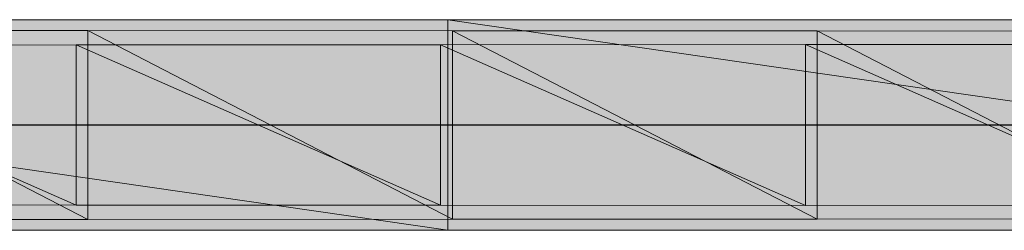
# Model space of a CAD drawing. Units: metres. Extents: x -72.2 to 22.3, y -33.3 to 5.8.
# Drawn here: x 3.8 to 4.3, y -8.7 to -8.6 of the extents above; entities that cross this region are included whole.
import ezdxf

# ---------------------------------------------------------------- set-up
doc = ezdxf.new("R2010")
doc.units = ezdxf.units.M
doc.header["$MEASUREMENT"] = 0
doc.layers.add('PDF_Geometry_D2G', color=1, linetype='Continuous', true_color=0xff0000)
doc.layers.add('PDF_Solid Fills_D2G', color=1, linetype='Continuous', true_color=0xff0000)

msp = doc.modelspace()

# ---------------------------------------------------------------- hatches: boundary and pattern name
at = {"layer": 'PDF_Solid Fills_D2G', "true_color": 0xff0000, "transparency": 33554636}
for points in [[(4.02613, -8.74397), (3.3351, -8.6443), (3.3351, -8.7439)], [(4.02613, -8.6443), (3.3351, -8.6443), (4.02613, -8.74397)], [(4.71779, -8.64423), (4.02613, -8.6443), (4.71779, -8.74397)], [(4.71779, -8.74397), (4.02613, -8.6443), (4.02613, -8.74397)], [(3.85538, -8.73879), (3.68222, -8.64934), (3.68222, -8.73886)], [(3.85538, -8.64941), (3.68222, -8.64934), (3.85538, -8.73879)], [(4.02834, -8.64948), (3.85538, -8.64941), (4.02834, -8.73872)], [(4.02834, -8.73872), (3.85538, -8.64941), (3.85538, -8.73879)], [(4.20108, -8.73865), (4.02834, -8.64948), (4.02834, -8.73872)], [(4.20108, -8.64955), (4.02834, -8.64948), (4.20108, -8.73865)], [(4.37354, -8.64962), (4.20108, -8.64955), (4.37354, -8.73858)], [(4.37354, -8.73858), (4.20108, -8.64955), (4.20108, -8.73865)], [(3.84993, -8.65618), (3.6778, -8.65633), (3.84993, -8.73202)], [(3.84993, -8.73202), (3.6778, -8.65633), (3.6778, -8.73188)], [(4.02253, -8.65611), (3.84993, -8.65618), (4.02253, -8.73209)], [(4.02253, -8.73209), (3.84993, -8.65618), (3.84993, -8.73202)], [(4.19556, -8.65597), (4.02253, -8.65611), (4.19556, -8.73223)], [(4.19556, -8.73223), (4.02253, -8.65611), (4.02253, -8.73209)], [(4.36912, -8.6559), (4.19556, -8.65597), (4.36912, -8.73237)], [(4.36912, -8.73237), (4.19556, -8.65597), (4.19556, -8.73223)]]:
    msp.add_hatch(color=1, dxfattribs=at).paths.add_polyline_path(points)

# ---------------------------------------------------------------- linework, layer by layer
at = {"layer": 'PDF_Geometry_D2G', "color": 1, "lineweight": 5, "true_color": 0xff0000, "transparency": 33554636, "elevation": 0.02506}
for points in [[(4.02613, -8.74397), (3.3351, -8.6443), (3.3351, -8.7439), (4.02613, -8.74397)], [(4.02613, -8.6443), (3.3351, -8.6443), (4.02613, -8.74397), (4.02613, -8.6443)], [(4.71779, -8.64423), (4.02613, -8.6443), (4.71779, -8.74397), (4.71779, -8.64423)], [(4.71779, -8.74397), (4.02613, -8.6443), (4.02613, -8.74397), (4.71779, -8.74397)], [(3.85538, -8.64941), (3.68222, -8.64934), (3.85538, -8.73879), (3.85538, -8.64941)], [(3.85538, -8.73879), (3.68222, -8.64934), (3.68222, -8.73886), (3.85538, -8.73879)], [(3.85538, -8.73879), (3.85538, -8.64941), (3.85538, -8.73879)], [(4.02834, -8.64948), (3.85538, -8.64941), (4.02834, -8.73872), (4.02834, -8.64948)], [(4.02834, -8.73872), (3.85538, -8.64941), (3.85538, -8.73879), (4.02834, -8.73872)], [(3.85538, -8.73879), (3.85538, -8.64941), (3.85538, -8.73879)], [(3.85538, -8.73879), (3.85538, -8.64941), (3.85538, -8.73879)], [(3.85538, -8.64941), (3.85538, -8.73879), (3.85538, -8.64941)], [(4.20108, -8.64955), (4.02834, -8.64948), (4.20108, -8.73865), (4.20108, -8.64955)], [(4.20108, -8.73865), (4.02834, -8.64948), (4.02834, -8.73872), (4.20108, -8.73865)], [(4.37354, -8.64962), (4.20108, -8.64955), (4.37354, -8.73858), (4.37354, -8.64962)], [(4.37354, -8.73858), (4.20108, -8.64955), (4.20108, -8.73865), (4.37354, -8.73858)], [(3.84993, -8.65618), (3.6778, -8.65633), (3.84993, -8.73202), (3.84993, -8.65618)], [(3.84993, -8.73202), (3.6778, -8.65633), (3.6778, -8.73188), (3.84993, -8.73202)], [(4.02253, -8.65611), (3.84993, -8.65618), (4.02253, -8.73209), (4.02253, -8.65611)], [(4.02253, -8.73209), (3.84993, -8.65618), (3.84993, -8.73202), (4.02253, -8.73209)], [(4.19556, -8.65597), (4.02253, -8.65611), (4.19556, -8.73223), (4.19556, -8.65597)], [(4.19556, -8.73223), (4.02253, -8.65611), (4.02253, -8.73209), (4.19556, -8.73223)], [(4.36912, -8.6559), (4.19556, -8.65597), (4.36912, -8.73237), (4.36912, -8.6559)], [(4.36912, -8.73237), (4.19556, -8.65597), (4.19556, -8.73223), (4.36912, -8.73237)]]:
    msp.add_lwpolyline(points, dxfattribs=at)
at = {"layer": 'PDF_Geometry_D2G', "color": 1, "lineweight": 25, "true_color": 0xff0000, "transparency": 33554636, "elevation": 0.02506}
msp.add_lwpolyline([(4.71648, -8.69411), (3.31658, -8.69411)], dxfattribs=at)

doc.saveas('drawing.dxf')
